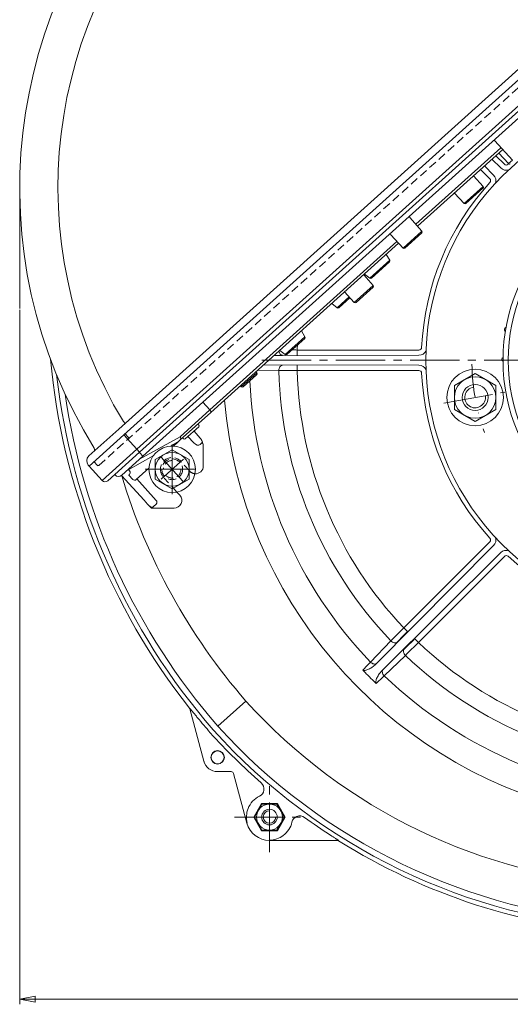
# Model space of a CAD drawing. Units: millimetres. Extents: x -482 to 1723, y -289 to 1138.
# Drawn here: x -430 to -241, y -289 to 91 of the extents above; entities that cross this region are included whole.
import ezdxf

# ---------------------------------------------------------------- set-up
doc = ezdxf.new("R2010")
doc.units = ezdxf.units.MM
for name, pattern in [('CENTER2', [28.575, 19.05, -3.175, 3.175, -3.175]), ('DASHDOT', [25.4, 12.7, -6.35, 0, -6.35]), ('HIDDEN2', [4.7625, 3.175, -1.5875])]:
    doc.linetypes.add(name, pattern=pattern)
for name, color, linetype, lineweight in [('1', 7, 'DASHDOT', 0), ('2', 7, 'DASHDOT', 0), ('4', 7, 'DASHDOT', 0)]:
    doc.layers.add(name, color=color, linetype=linetype, lineweight=lineweight)

msp = doc.modelspace()

# ---------------------------------------------------------------- linework, layer by layer
at = {"layer": '1', "color": 3, "linetype": 'Continuous', "lineweight": 0}
msp.add_line((-430.34, 25.65), (-430.34, -20.67), dxfattribs=at)
at = {"layer": '1', "color": 3, "linetype": 'Continuous'}
for p, q in [((-430.34, -288.85), (-430.34, -21.27)), ((-424.34, -285.68), (-430.34, -286.85)), ((-430.34, -286.85), (821.43, -286.85)), ((-430.34, -286.85), (-424.34, -288.01)), ((-424.34, -288.01), (-424.34, -285.68))]:
    msp.add_line(p, q, dxfattribs=at)
at = {"layer": '2', "color": 1, "linetype": 'Continuous', "lineweight": 0}
for p, q in [((-193.78, 111.46), (-392.19, -67.18)), ((-191.77, 109.23), (-390.18, -69.41)), ((-390.18, -69.42), (-192.01, 109.02)), ((-186.99, 103.45), (-385.16, -74.99)), ((-382.82, -77.59), (-182.16, 103.09)), ((-185.98, 102.33), (-384.16, -76.1)), ((-247.23, 43.83), (-240.47, 36.45)), ((-244.86, 41.23), (-277.64, 11.72)), ((-244.19, 40.5), (-276.99, 10.97)), ((-243.52, 34.86), (-246.8, 38.15)), ((-245.68, 39.17), (-241.96, 35.11)), ((-251.17, 34.22), (-247.68, 30.7)), ((-248.34, 36.77), (-244.96, 33.42)), ((-240.47, 36.45), (-241.96, 35.11)), ((-255.4, 30.41), (-251.76, 26.29)), ((-249.13, 29.26), (-252.71, 32.84)), ((-247.71, 30.67), (-247.68, 30.7)), ((-244.93, 33.45), (-244.96, 33.42)), ((-262.77, 23.78), (-259.05, 19.72)), ((-251.76, 26.29), (-259.05, 19.72)), ((-251.8, 25.58), (-258.35, 19.68)), ((-279.94, 14.38), (-275.34, 9.08)), ((-287.36, 7.7), (-282.58, 2.57)), ((-275.34, 9.08), (-282.58, 2.57)), ((-275.38, 8.38), (-281.88, 2.53)), ((-284.96, 5.13), (-357.07, -59.8)), ((-284.29, 4.4), (-356.7, -60.8)), ((-289.1, 0.07), (-287.7, -2.16)), ((-287.7, -2.16), (-295.38, -9.06)), ((-287.79, -2.79), (-294.73, -9.04)), ((-297.45, -7.45), (-295.38, -9.06)), ((-297.76, -7.73), (-294.11, -11.85)), ((-305.13, -14.36), (-301.41, -18.42)), ((-294.11, -11.85), (-301.41, -18.42)), ((-294.15, -12.56), (-300.71, -18.46)), ((-310.08, -18.82), (-308.01, -20.44)), ((-303.38, -16.27), (-308.01, -20.44)), ((-303.1, -16.58), (-307.37, -20.42)), ((-321.79, -29.37), (-320.4, -31.6)), ((-243.26, -29.43), (-243.18, -29.49)), ((-320.4, -31.6), (-328.07, -38.51)), ((-320.49, -32.23), (-327.43, -38.48)), ((-330.14, -36.89), (-328.07, -38.51)), ((-323.38, -36.72), (-323.38, -38.72)), ((-276.45, -36.72), (-323.38, -36.72)), ((-323.38, -36.72), (-323.38, -38.72)), ((-332.43, -38.94), (-276.45, -38.76)), ((-332.29, -38.82), (-329.04, -38.76)), ((-244.27, -40.93), (-244.07, -41.08)), ((-339.35, -45.17), (-339.01, -45.55)), ((-330.45, -44.65), (-338.6, -44.5)), ((-336.29, -42.42), (-276.45, -42.61)), ((-323.38, -44.65), (-323.38, -42.65)), ((-323.38, -44.65), (-323.38, -42.65)), ((-276.45, -44.65), (-323.38, -44.65)), ((-339.01, -45.55), (-344.96, -50.9)), ((-339.05, -46.25), (-344.25, -50.94)), ((-254.82, -45.78), (-262.82, -50.39)), ((-246.82, -50.39), (-254.82, -45.78)), ((-345.29, -50.53), (-344.96, -50.9)), ((-262.82, -50.39), (-262.82, -59.63)), ((-246.82, -59.63), (-246.82, -50.39)), ((-359.7, -56.78), (-357.07, -59.8)), ((-357.06, -59.8), (-368.54, -70.14)), ((-357.07, -59.8), (-357.06, -59.8)), ((-262.82, -59.63), (-254.82, -64.25)), ((-254.82, -64.25), (-246.82, -59.63)), ((-389.74, -64.98), (-390.39, -64.25)), ((-356.7, -60.8), (-368.44, -71.37)), ((-392.19, -67.18), (-403.71, -77.55)), ((-361.34, -66.33), (-366.54, -71.01)), ((-360.8, -70.65), (-363.15, -67.95)), ((-361.64, -65.25), (-361.31, -65.62)), ((-390.18, -69.41), (-403.56, -81.46)), ((-390.18, -69.42), (-403.56, -81.46)), ((-385.16, -74.99), (-390.18, -69.42)), ((-384.17, -78.81), (-368.54, -70.14)), ((-368.44, -71.37), (-369.39, -72.23)), ((-367.59, -70.6), (-367.25, -70.97)), ((-363.24, -72.53), (-365.52, -70.09)), ((-385.16, -74.99), (-398.54, -87.03)), ((-385.16, -74.99), (-384.16, -76.1)), ((-371.57, -75.18), (-378.07, -78.93)), ((-372.11, -73.75), (-369.48, -72.29)), ((-365.07, -78.93), (-371.57, -75.18)), ((-369.39, -72.23), (-371.08, -73.75)), ((-360.77, -73.15), (-360.6, -72.99)), ((-360.6, -72.99), (-359.85, -72.31)), ((-360.57, -72.96), (-360.58, -72.97)), ((-359.57, -73.94), (-359.57, -81.41)), ((-384.16, -76.1), (-396.42, -87.15)), ((-382.82, -77.59), (-391.02, -84.98)), ((-388.98, -83.14), (-378.88, -77.52)), ((-384.16, -76.1), (-384, -76.28)), ((-384, -76.28), (-382.82, -77.59)), ((-378.07, -78.93), (-378.07, -86.44)), ((-365.07, -86.44), (-365.07, -78.93)), ((-403.89, -81.09), (-403.56, -81.46)), ((-398.54, -87.03), (-403.56, -81.46)), ((-388.39, -82.81), (-388, -83.24)), ((-380.51, -82.24), (-385.39, -86.64)), ((-393.7, -84.7), (-393.55, -84.87)), ((-391.13, -85.07), (-391.02, -84.98)), ((-391.13, -85.07), (-391.13, -85.07)), ((-391.13, -85.07), (-382.36, -94.64)), ((-388.29, -84.95), (-386.8, -86.57)), ((-385.14, -86.41), (-377.71, -94.67)), ((-378.07, -86.44), (-371.57, -90.19)), ((-371.57, -90.19), (-365.07, -86.44)), ((-381.03, -96.09), (-382.36, -94.64)), ((-368.63, -92.68), (-369.74, -91.45)), ((-381.03, -96.09), (-380.23, -96.96)), ((-379.56, -97.69), (-380.23, -96.96)), ((-379.56, -97.69), (-378.83, -97.02)), ((-370.86, -97.69), (-379.56, -97.69)), ((-378.83, -97.02), (-377.78, -96.08)), ((-293.22, -157.9), (-247.68, -112.08)), ((-249.13, -110.63), (-282.31, -143.81)), ((-247.71, -112.04), (-247.68, -112.08)), ((-290.79, -160.33), (-244.96, -114.8)), ((-243.52, -116.24), (-276.7, -149.42)), ((-282.31, -143.81), (-280.89, -145.23)), ((-282.31, -143.81), (-280.89, -145.23)), ((-295.17, -156.97), (-287.3, -148.82)), ((-276.7, -149.42), (-278.11, -148.01)), ((-276.7, -149.42), (-278.11, -148.01)), ((-281.7, -154.42), (-289.86, -162.29)), ((-293.22, -157.9), (-292.74, -157.41)), ((-290.3, -159.85), (-290.79, -160.33)), ((-343.18, -172), (-354.02, -181.62)), ((-364.86, -174.64), (-364.94, -174.68)), ((-364.68, -175), (-364.76, -175.04)), ((-359.39, -195.11), (-364.76, -175.04)), ((-356.91, -184.19), (-356.87, -184.14)), ((-359.39, -195.11), (-359.3, -195.09)), ((-348.85, -199.19), (-354.07, -199.19)), ((-348.85, -199.19), (-348.78, -199.1)), ((-342.77, -219.02), (-347.88, -199.93)), ((-337.23, -203.53), (-337.19, -203.48)), ((-337.1, -211.44), (-340.14, -216.69)), ((-336.96, -211.69), (-339.85, -216.69)), ((-337.93, -208.69), (-337.9, -208.75)), ((-331.04, -211.44), (-337.1, -211.44)), ((-331.19, -211.69), (-336.96, -211.69)), ((-328.3, -216.69), (-331.19, -211.69)), ((-328.01, -216.69), (-331.04, -211.44)), ((-342.77, -219.02), (-342.68, -218.99)), ((-342.67, -218.99), (-342.68, -218.99)), ((-342.65, -218.98), (-342.67, -218.99)), ((-340.14, -216.69), (-337.1, -221.94)), ((-339.85, -216.69), (-336.96, -221.69)), ((-331.19, -221.69), (-328.3, -216.69)), ((-331.04, -221.94), (-328.01, -216.69)), ((-337.1, -221.94), (-331.04, -221.94)), ((-336.96, -221.69), (-331.19, -221.69)), ((-334.07, -225.58), (-334.07, -225.57)), ((-334.07, -225.6), (-334.07, -225.58)), ((-334.07, -225.69), (-334.07, -225.6)), ((-307.95, -225.69), (-334.07, -225.69))]:
    msp.add_line(p, q, dxfattribs=at)
at = {"layer": '2', "color": 1, "linetype": 'HIDDEN2', "lineweight": 0}
for p, q in [((-399.79, -81.16), (-190.24, 107.52)), ((-389.74, -69.02), (-388.54, -70.36)), ((-401.7, -79.78), (-400.5, -81.12)), ((-364.79, -83.43), (-367.94, -80)), ((-369.74, -91.45), (-374.6, -86.05))]:
    msp.add_line(p, q, dxfattribs=at)
at = {"layer": '2', "color": 1, "linetype": 'CENTER2', "lineweight": 0}
for p, q in [((-337.05, -40.69), (53.94, -40.69)), ((-266.91, -57.15), (-243.42, -53)), ((-371.57, -92.22), (-371.57, -72.73)), ((-381.94, -82.69), (-362.35, -82.69)), ((-334.07, -230.19), (-334.07, -203.19)), ((-347.57, -216.69), (-320.57, -216.69))]:
    msp.add_line(p, q, dxfattribs=at)
at = {"layer": '2', "color": 1, "linetype": 'Continuous', "lineweight": 0}
for centre, radius in [((-173.57, -40.69), 70.5), ((-173.57, -40.69), 68.5), ((-254.82, -55.01), 10.9), ((-254.82, -55.01), 8), ((-254.82, -55.01), 5), ((-371.57, -82.69), 8.95), ((-371.57, -82.69), 6.5), ((-354.07, -193.69), 2.6), ((-354.07, -193.69), 2.5), ((-334.07, -216.69), 5), ((-334.07, -216.69), 3)]:
    msp.add_circle(centre, radius, dxfattribs=at)
at = {"layer": '2', "color": 1, "linetype": 'HIDDEN2', "lineweight": 0}
msp.add_circle((-371.57, -82.69), 4, dxfattribs=at)
at = {"layer": '2', "color": 1, "linetype": 'Continuous', "lineweight": 0}
for centre, radius, start, end in [((-241.44, 25.65), 188.9, 135.0484, 212.0287), ((-241.71, 25.94), 173.9, 135.1104, 211.241), ((-173.57, -40.69), 178.51, 184.9353, 38.041), ((-173.57, -40.69), 100.26, 345.4314, 304.5686), ((-247.6, 43.49), 0.5, 42.5, 132), ((-242.81, 35.57), 1, 225.0058, 312.2392), ((-173.57, -40.69), 102, 132.0574, 132.2367), ((-241.59, 35.45), 0.5, 222.5, 312), ((-249.82, 28.58), 3.01, 339.8131, 44.7783), ((-242.84, 35.56), 3.01, 225.2217, 290.1872), ((-173.57, -40.69), 102, 137.7633, 177.2367), ((-249.83, 28.55), 1, 317.7608, 44.9942), ((-252.13, 25.95), 0.5, 312, 41.5), ((-258.68, 20.06), 0.5, 222.5, 312), ((-279.57, 14.71), 0.5, 132, 221), ((-287.73, 7.36), 0.5, 43, 132), ((-275.72, 8.75), 0.5, 312, 41), ((-282.21, 2.91), 0.5, 223, 312), ((-288.13, -2.42), 0.5, 312, 32), ((-295.07, -8.67), 0.5, 232, 312), ((-294.49, -12.19), 0.5, 312, 41.5), ((-301.04, -18.09), 0.5, 222.5, 312), ((-307.7, -20.05), 0.5, 232, 312), ((-242.82, -28.83), 0.75, 99.4634, 233.5), ((-320.83, -31.86), 0.5, 312, 32), ((-326.53, -555.06), 518.35, 89.6513, 89.8819), ((-173.57, -40.69), 149.86, 177.7398, 178.4837), ((-276.45, -35.72), 1, 270.0058, 357.2392), ((-276.46, -35.76), 3, 270.184, 335.1484), ((-165.02, -17.19), 254.5, 185.1962, 218.2289), ((-327.77, -38.11), 0.5, 232, 312), ((-243.82, -40.33), 0.75, 108.8912, 233.5), ((-173.57, -40.69), 156.93, 181.446, 223.554), ((-326.53, 473.69), 518.35, 269.5668, 270.3487), ((-173.57, -40.69), 149.86, 181.5163, 223.4837), ((-276.46, -45.61), 3, 24.8516, 89.816), ((-276.45, -45.65), 1, 2.7608, 89.9942), ((-165.02, -17.19), 252.79, 186.5891, 221.0275), ((-173.57, -40.69), 168.25, 182.6911, 223.72), ((-339.38, -45.88), 0.5, 312, 42), ((-173.57, -40.69), 102, 182.7633, 222.2367), ((-344.58, -50.56), 0.5, 222, 312), ((-254.82, -55.01), 4, 98.6121, 10), ((-165.02, -17.19), 250.51, 188.3848, 221.0224), ((-361.68, -65.95), 0.5, 312, 42), ((-366.88, -70.64), 0.5, 222, 312), ((-364.57, -73.94), 5, 23.9147, 40.9998), ((-364.57, -73.93), 4.99, 18.9633, 23.917), ((-402.44, -75.06), 1, 312, 32.0284), ((-369.71, -71.88), 0.473, 299.0457, 311.9877), ((-364.57, -73.94), 5, 0, 18.9658), ((-402.03, -79.41), 2.5, 132, 222), ((-388.74, -83.91), 1, 351.8881, 42.0194), ((-362.57, -81.41), 3, 265.8833, 0), ((-397.42, -86.03), 1.5, 222, 312), ((-392.23, -83.64), 1.8, 223, 312), ((-165.02, -17.19), 236.01, 196.738, 220.9876), ((-388.83, -83.89), 1.1, 314.9549, 351.4792), ((-386.06, -85.89), 1, 222.5, 312), ((-370.86, -94.69), 3, 270, 42), ((-249.83, -109.92), 1, 315.0058, 42.2392), ((-249.82, -109.95), 3.01, 315.2217, 20.1859), ((-242.84, -116.92), 3, 69.8517, 134.816), ((-242.81, -116.95), 1, 47.7608, 134.9942), ((-173.57, -40.69), 102, 227.7633, 267.2367), ((81.98, -512.56), 518.35, 134.6513, 135.4332), ((-36.64, -389.95), 345.76, 134.9451, 135.883), ((-522.85, 96.26), 345.77, 314.117, 315.0549), ((-645.48, 214.9), 518.39, 314.5669, 315.3487), ((-173.57, -40.69), 149.86, 226.5163, 268.4837), ((-173.57, -40.69), 156.93, 226.446, 268.554), ((-575.83, 111.33), 388.27, 315.6624, 316.2893), ((-222.84, -89.96), 102.85, 222.9447, 224.0517), ((-223.32, -90.43), 102.17, 224.047, 225.9533), ((-21.55, -442.95), 388.28, 133.7107, 134.3375), ((-173.57, -40.69), 168.25, 226.28, 268.72), ((-222.87, -89.98), 102.81, 225.9479, 227.0553), ((-182.03, -25.9), 217.51, 222.1937, 266.3583), ((-365.73, -175.3), 1, 15, 38.2289), ((-365.65, -175.26), 1, 15.0036, 38.2293), ((-165.02, -17.19), 254.38, 219.328, 221.031), ((-182.03, -25.9), 232.01, 222.156, 266.2759), ((-182.03, -25.9), 235.88, 222.1467, 228.8535), ((-182.03, -25.9), 234.29, 222.1505, 266.2587), ((-354.07, -193.69), 5.5, 195, 270), ((-348.85, -200.19), 1, 14.9983, 90.0017), ((-339.29, -205.88), 3.12, 295.7458, 48.8535), ((-334.07, -216.69), 8.88, 115.7458, 158.2288), ((-334.07, -216.69), 8.88, 176.6144, 195), ((-334.07, -216.69), 8.88, 158.2288, 176.6144), ((-334.07, -216.69), 2.4, 90, 0), ((-322.37, -219.36), 3.12, 54.0396, 167.1474), ((-334.07, -216.69), 9, 195, 270), ((-334.07, -216.69), 8.88, 306.7712, 347.1474), ((-182.03, -25.9), 235.88, 234.0396, 237.0146), ((-334.07, -216.69), 8.88, 288.3856, 306.7712), ((-334.07, -216.69), 8.88, 270, 288.3856), ((-307.95, -226.69), 1, 57.9067, 90.0001), ((-182.03, -25.9), 236, 237.9068, 266.255)]:
    msp.add_arc(centre, radius, start, end, dxfattribs=at)
at = {"layer": '2', "color": 1, "linetype": 'DASHDOT', "lineweight": 0}
msp.add_arc((-173.57, -40.69), 82.5, 180.9895, 199.6807, dxfattribs=at)
at = {"layer": '2', "color": 1, "linetype": 'HIDDEN2', "lineweight": 0}
for centre, radius, start, end in [((-388.17, -70.02), 0.5, 222, 312), ((-371.57, -82.69), 4.53, 36.4737, 179.9957), ((-371.57, -82.69), 3.37, 90, 180), ((-400.12, -80.79), 0.5, 222, 312), ((-371.57, -82.69), 4.53, 179.9957, 228.0265), ((-371.57, -82.69), 3.37, 222.0005, 0), ((-371.57, -82.69), 3.37, 222.0005, 0), ((-362.57, -81.41), 3, 222.5, 265.8833)]:
    msp.add_arc(centre, radius, start, end, dxfattribs=at)
at = {"layer": '2', "color": 1, "linetype": 'Continuous', "lineweight": 0}
for centre, major_axis, ratio, start_param, end_param in [((-329.04, -36.76), (-0.03, 2), 0.706785, 1.748729, 3.11692), ((-329.04, -36.76), (-0.03, 2), 0.706785, 1.74873, 3.11692), ((-329.04, -44.61), (-0.03, -2), 0.706785, 3.166265, 4.742562), ((-329.04, -44.61), (-0.03, -2), 0.706785, 3.166265, 4.742562), ((-361.22, -72.31), (-1.06, -0.92), 0.657783, 1.582277, 2.572486), ((-362.21, -71.58), (-1.45, 1.56), 0.657783, 1.570796, 3.130112), ((-378.45, -95.34), (0.671, -0.745), 0.997589, 0, 1.570796), ((-379.5, -96.28), (-0.737, -0.676), 0.997589, 6.283185, 7.845276), ((-286.28, -147.84), (-1.44, 1.39), 0.706785, 1.540623, 3.11692), ((-286.28, -147.84), (-1.44, 1.39), 0.706785, 1.540623, 3.11692), ((-280.73, -153.39), (1.39, -1.44), 0.706785, 3.166265, 4.742562), ((-280.73, -153.39), (1.39, -1.44), 0.706785, 3.166265, 4.742562), ((-294.15, -156), (-1.44, 1.39), 0.706827, 1.54267, 3.116918), ((-294.15, -156), (-1.44, 1.39), 0.706827, 1.54267, 3.116918), ((-288.88, -161.27), (-1.39, 1.44), 0.706827, 0.024674, 1.598923), ((-288.88, -161.27), (-1.39, 1.44), 0.706827, 0.024674, 1.598923)]:
    msp.add_ellipse(centre, major_axis=major_axis, ratio=ratio, start_param=start_param, end_param=end_param, dxfattribs=at)
for points, knots in [([(-356.7, -60.8), (-356.66, -60.77), (-356.63, -60.65), (-356.65, -60.49), (-356.71, -60.34), (-356.78, -60.2), (-356.86, -60.06), (-356.96, -59.93), (-357.03, -59.84), (-357.06, -59.8)], [0, 0, 0, 0, 0.0794795, 0.160252, 0.2410883, 0.32194, 0.402788, 0.4836474, 0.5644933, 0.5644933, 0.5644933, 0.5644933]), ([(-368.54, -70.14), (-368.45, -70.25), (-368.3, -70.52), (-368.21, -70.96), (-368.33, -71.27), (-368.44, -71.37)], [0, 0, 0, 0, 0.2235807, 0.4465361, 0.666221, 0.666221, 0.666221, 0.666221]), ([(-388.29, -84.95), (-388.29, -84.94), (-388.28, -84.92), (-388.26, -84.89), (-388.23, -84.86), (-388.2, -84.82), (-388.17, -84.78), (-388.13, -84.74), (-388.09, -84.71), (-388.07, -84.68), (-388.06, -84.67)], [0, 0, 0, 0, 0.0129504, 0.0256953, 0.051942, 0.0779807, 0.1040964, 0.1301893, 0.1562812, 0.1823776, 0.1823776, 0.1823776, 0.1823776]), ([(-298.13, -160.03), (-298.04, -160.12), (-297.77, -160.23), (-297.37, -160.21), (-296.98, -160.14), (-296.46, -159.98), (-295.84, -159.73), (-295.13, -159.36), (-294.45, -158.93), (-293.8, -158.45), (-293.41, -158.09), (-293.22, -157.9)], [0, 0, 0, 0, 0.197849, 0.397995, 0.598589, 0.799187, 1.200239, 1.601431, 2.002624, 2.403816, 2.805008, 2.805008, 2.805008, 2.805008]), ([(-292.91, -165.24), (-293.01, -165.15), (-293.12, -164.88), (-293.1, -164.48), (-293.02, -164.09), (-292.87, -163.58), (-292.61, -162.96), (-292.24, -162.24), (-291.82, -161.56), (-291.34, -160.92), (-290.98, -160.52), (-290.79, -160.33)], [0, 0, 0, 0, 0.197848, 0.397993, 0.598585, 0.799182, 1.200231, 1.60142, 2.002611, 2.4038, 2.80499, 2.80499, 2.80499, 2.80499]), ([(-364.86, -174.64), (-364.86, -174.64), (-364.86, -174.65), (-364.85, -174.66), (-364.83, -174.68), (-364.81, -174.7), (-364.78, -174.74), (-364.74, -174.78), (-364.69, -174.84), (-364.62, -174.93), (-364.53, -175.04), (-364.42, -175.17), (-364.31, -175.31), (-364.17, -175.49), (-363.98, -175.71), (-363.77, -175.98), (-363.55, -176.25), (-363.33, -176.52), (-363.04, -176.88), (-362.67, -177.33), (-362.23, -177.87), (-361.94, -178.23), (-361.79, -178.41)], [0, 0, 0, 0, 0.005731, 0.011034, 0.021481, 0.043432, 0.065072, 0.086813, 0.130209, 0.173636, 0.260466, 0.3473, 0.434132, 0.520965, 0.69463, 0.868295, 1.04196, 1.215625, 1.389291, 1.736621, 2.083951, 2.431282, 2.431282, 2.431282, 2.431282]), ([(-307.39, -225.75), (-307.39, -225.75), (-307.4, -225.74), (-307.42, -225.73), (-307.44, -225.71), (-307.47, -225.69), (-307.5, -225.67), (-307.55, -225.64), (-307.62, -225.59), (-307.71, -225.53), (-307.82, -225.46), (-307.93, -225.39), (-308.07, -225.29), (-308.26, -225.18), (-308.48, -225.04), (-308.77, -224.85), (-309.13, -224.61), (-309.57, -224.33), (-310.01, -224.04), (-310.3, -223.86), (-310.45, -223.76)], [0, 0, 0, 0, 0.008041, 0.016278, 0.032504, 0.048816, 0.065135, 0.097695, 0.130275, 0.195434, 0.260592, 0.32575, 0.390907, 0.521223, 0.651538, 0.781853, 1.042484, 1.303115, 1.563745, 1.824376, 1.824376, 1.824376, 1.824376])]:
    msp.add_open_spline(points, degree=3, knots=knots, dxfattribs=at)
at = {"layer": '4', "color": 1, "linetype": 'DASHDOT', "lineweight": 0}
for p, q in [((-375.95, -77.83), (-364.97, -90.02)), ((-375.83, -86.52), (-367.19, -78.74))]:
    msp.add_line(p, q, dxfattribs=at)

doc.saveas('drawing.dxf')
